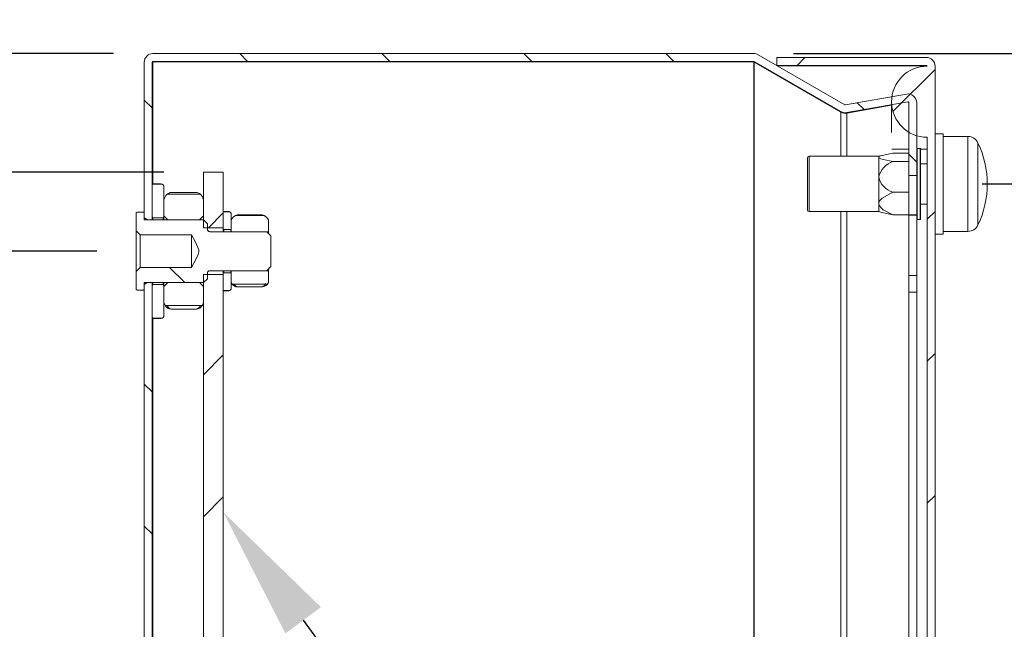
# Model space of a CAD drawing. Units: inches. Extents: x 819 to 2499, y 2 to 1190.
# Drawn here: x 1019 to 1144, y 956 to 1033 of the extents above; entities that cross this region are included whole.
import ezdxf
from ezdxf import colors
from ezdxf.entities.mleader import LeaderData, LeaderLine
from ezdxf.math import Vec2, Vec3

# ---------------------------------------------------------------- set-up
doc = ezdxf.new("R2010")
doc.units = ezdxf.units.IN
doc.header["$MEASUREMENT"] = 0
doc.layers.add('Dimensions', color=7, linetype='Continuous')
doc.styles.get("Standard").update_dxf_attribs({"font": 'romans.shx', "width": 0.8})
doc.dimstyles.new('SLDDIMSTYLE2', dxfattribs={"dimscale": 5, "dimtxt": 2.5, "dimasz": 3.302, "dimexe": 1, "dimexo": 1, "dimgap": 0.926042, "dimtad": 1, "dimdec": 0, "dimrnd": 1e-09, "dimzin": 12, "dimdsep": 46, "dimtxsty": 'Standard', "dimcen": 2, "dimadec": 0, "dimazin": 3, "dimtfac": 1, "dimtdec": 0, "dimtmove": 0, "dimatfit": 0, "dimfxl": 1, "dimfrac": 2, "dimtolj": 1, "dimtzin": 12, "dimarcsym": 0})
pattern_1 = [(45, (59.053, 453.954), (-8.98026, 8.98026), [])]
pattern_2 = [(135, (59.053, 453.954), (-8.98026, -8.98026), [])]

# ---------------------------------------------------------------- blocks, each defined once
blk = doc.blocks.new('*D60')
at = {"layer": 'Defpoints', "color": 0, "transparency": 16777216}
for p in [(1042.25, 1013.76), (994.78, 883.76), (1042.25, 883.76)]:
    blk.add_point(p, dxfattribs=at)
at = {"layer": 'Dimensions', "color": 0, "lineweight": -2, "transparency": 16777216}
for p, q in [((1037.25, 1013.76), (989.78, 1013.76)), ((994.78, 997.25), (994.78, 900.27)), ((1037.25, 883.76), (989.78, 883.76))]:
    blk.add_line(p, q, dxfattribs=at)
at = {"layer": 'Dimensions', "color": 0, "transparency": 16777216}
for points in [[(992.03, 997.25), (997.53, 997.25), (994.78, 1013.76)], [(992.03, 900.27), (997.53, 900.27), (994.78, 883.76)]]:
    blk.add_solid(points, dxfattribs=at)
at = {"layer": 'Dimensions', "color": 0, "transparency": 16777216, "insert": (983.9, 948.76), "char_height": 12.5, "attachment_point": 5, "rotation": 90}
blk.add_mtext('\\A1;130', dxfattribs=at)
blk = doc.blocks.new('*D61')
at = {"layer": 'Defpoints', "color": 0, "transparency": 16777216}
for p in [(964.78, 1028.76), (1035.85, 1028.76), (1033.75, 1003.76)]:
    blk.add_point(p, dxfattribs=at)
at = {"layer": 'Dimensions', "color": 0, "lineweight": -2, "transparency": 16777216}
for p, q in [((964.78, 1045.27), (964.78, 1061.78)), ((1030.85, 1028.76), (959.78, 1028.76)), ((964.78, 1003.76), (964.78, 1028.76)), ((1028.75, 1003.76), (959.78, 1003.76)), ((964.78, 987.25), (964.78, 970.74))]:
    blk.add_line(p, q, dxfattribs=at)
at = {"layer": 'Dimensions', "color": 0, "transparency": 16777216}
for points in [[(962.03, 1045.27), (967.53, 1045.27), (964.78, 1028.76)], [(962.03, 987.25), (967.53, 987.25), (964.78, 1003.76)]]:
    blk.add_solid(points, dxfattribs=at)
at = {"layer": 'Dimensions', "color": 0, "transparency": 16777216, "insert": (953.9, 1016.26), "char_height": 12.5, "attachment_point": 5, "rotation": 90}
blk.add_mtext('\\A1;25', dxfattribs=at)
blk = doc.blocks.new('*D63')
at = {"layer": 'Defpoints', "color": 0, "transparency": 16777216}
for p in [(1033.75, 1003.76), (964.78, 893.76), (1033.75, 893.76)]:
    blk.add_point(p, dxfattribs=at)
at = {"layer": 'Dimensions', "color": 0, "lineweight": -2, "transparency": 16777216}
for p, q in [((1028.75, 1003.76), (959.78, 1003.76)), ((964.78, 987.25), (964.78, 910.27)), ((1028.75, 893.76), (959.78, 893.76))]:
    blk.add_line(p, q, dxfattribs=at)
at = {"layer": 'Dimensions', "color": 0, "transparency": 16777216}
for points in [[(962.03, 987.25), (967.53, 987.25), (964.78, 1003.76)], [(962.03, 910.27), (967.53, 910.27), (964.78, 893.76)]]:
    blk.add_solid(points, dxfattribs=at)
at = {"layer": 'Dimensions', "color": 0, "transparency": 16777216, "insert": (953.9, 948.76), "char_height": 12.5, "attachment_point": 5, "rotation": 90}
blk.add_mtext('\\A1;110', dxfattribs=at)
blk = doc.blocks.new('*D65')
at = {"layer": 'Defpoints', "color": 0, "transparency": 16777216}
for p in [(1111.83, 1028.76), (1174.72, 1028.76), (1135.72, 1012.26)]:
    blk.add_point(p, dxfattribs=at)
at = {"layer": 'Dimensions', "color": 0, "lineweight": -2, "transparency": 16777216}
for p, q in [((1174.72, 1045.27), (1174.72, 1061.78)), ((1116.83, 1028.76), (1179.72, 1028.76)), ((1174.72, 1012.26), (1174.72, 1028.76)), ((1140.72, 1012.26), (1179.72, 1012.26)), ((1174.72, 995.75), (1174.72, 979.24))]:
    blk.add_line(p, q, dxfattribs=at)
at = {"layer": 'Dimensions', "color": 0, "transparency": 16777216}
for points in [[(1171.97, 1045.27), (1177.47, 1045.27), (1174.72, 1028.76)], [(1171.97, 995.75), (1177.47, 995.75), (1174.72, 1012.26)]]:
    blk.add_solid(points, dxfattribs=at)
at = {"layer": 'Dimensions', "color": 0, "transparency": 16777216, "insert": (1163.84, 1020.51), "char_height": 12.5, "attachment_point": 5, "rotation": 90}
blk.add_mtext('\\A1;16.5', dxfattribs=at)
blk = doc.blocks.new('*D66')
at = {"layer": 'Defpoints', "color": 0, "transparency": 16777216}
for p in [(1141.35, 1012.26), (1174.72, 1012.26), (1118.25, 898.76)]:
    blk.add_point(p, dxfattribs=at)
at = {"layer": 'Dimensions', "color": 0, "lineweight": -2, "transparency": 16777216}
for p, q in [((1146.35, 1012.26), (1179.72, 1012.26)), ((1174.72, 915.27), (1174.72, 995.75)), ((1123.25, 898.76), (1179.72, 898.76))]:
    blk.add_line(p, q, dxfattribs=at)
at = {"layer": 'Dimensions', "color": 0, "transparency": 16777216}
for points in [[(1171.97, 995.75), (1177.47, 995.75), (1174.72, 1012.26)], [(1171.97, 915.27), (1177.47, 915.27), (1174.72, 898.76)]]:
    blk.add_solid(points, dxfattribs=at)
at = {"layer": 'Dimensions', "color": 0, "transparency": 16777216, "insert": (1163.84, 955.51), "char_height": 12.5, "attachment_point": 5, "rotation": 90}
blk.add_mtext('\\A1;113.5', dxfattribs=at)

msp = doc.modelspace()

# ---------------------------------------------------------------- hatches: boundary and pattern name
at = {"linetype": 'Continuous', "lineweight": 18}
h = msp.add_hatch(dxfattribs=at)
h.set_pattern_fill('ANSI31', scale=4, angle=90, style=0)
h.set_pattern_definition(pattern_2)
edge = h.paths.add_edge_path(flags=0)
edge.add_line((1034.75, 1007.74), (1035.75, 1007.74))
edge.add_line((1035.75, 1007.74), (1035.75, 1027.66))
edge.add_arc((1035.85, 1027.66), 0.1, 90, 180, ccw=False)
edge.add_line((1035.85, 1027.76), (1111.83, 1027.76))
edge.add_arc((1111.83, 1027.66), 0.1, 60, 90, ccw=False)
edge.add_line((1111.88, 1027.74), (1122.85, 1021.41))
edge.add_arc((1123.4, 1022.36), 1.1, 240, 280)
edge.add_line((1123.6, 1021.28), (1131.3, 1022.64))
edge.add_arc((1131.32, 1022.54), 0.1, 0, 100, ccw=False)
edge.add_line((1131.42, 1022.54), (1131.42, 1013.33))
edge.add_line((1131.42, 1013.33), (1132.42, 1013.33))
edge.add_line((1132.42, 1013.33), (1132.42, 1022.54))
edge.add_arc((1131.32, 1022.54), 1.1, 360, 460)
edge.add_line((1131.13, 1023.62), (1123.42, 1022.26))
edge.add_arc((1123.4, 1022.36), 0.1, 240, 280, ccw=False)
edge.add_line((1123.35, 1022.28), (1112.38, 1028.61))
edge.add_arc((1111.83, 1027.66), 1.1, 60, 90)
edge.add_line((1111.83, 1028.76), (1035.85, 1028.76))
edge.add_arc((1035.85, 1027.66), 1.1, 90, 180)
edge.add_line((1034.75, 1027.66), (1034.75, 1007.74))
h = msp.add_hatch(dxfattribs=at)
h.set_pattern_fill('ANSI31', scale=4, style=0)
h.set_pattern_definition(pattern_1)
edge = h.paths.add_edge_path(flags=0)
edge.add_line((1134.75, 870.36), (1134.75, 1027.16))
edge.add_arc((1133.65, 1027.16), 1.1, 0, 90)
edge.add_line((1133.65, 1028.26), (1114.75, 1028.26))
edge.add_line((1114.75, 1028.26), (1114.75, 1027.26))
edge.add_line((1114.75, 1027.26), (1133.65, 1027.26))
edge.add_arc((1133.65, 1027.16), 0.1, 0, 90, ccw=False)
edge.add_arc((1133.75, 1022.66), 4.5, 90, 270)
edge.add_line((1133.75, 1018.16), (1133.75, 879.36))
edge.add_arc((1133.75, 874.86), 4.5, 90, 270)
edge.add_arc((1133.65, 870.36), 0.1, 270, 360, ccw=False)
edge.add_line((1133.65, 870.26), (1114.75, 870.26))
edge.add_line((1114.75, 870.26), (1114.75, 869.26))
edge.add_line((1114.75, 869.26), (1133.65, 869.26))
edge.add_arc((1133.65, 870.36), 1.1, 270, 360)
h = msp.add_hatch(dxfattribs=at)
h.set_pattern_fill('ANSI31', scale=4, style=0)
h.set_pattern_definition(pattern_1)
h.paths.add_polyline_path([(1044.75, 1013.76), (1042.25, 1013.76), (1042.25, 1006.73), (1044.75, 1006.73)], flags=0)
h = msp.add_hatch(dxfattribs=at)
h.set_pattern_fill('ANSI31', scale=4, angle=90, style=0)
h.set_pattern_definition(pattern_2)
edge = h.paths.add_edge_path(flags=0)
edge.add_line((1033.75, 1001.19), (1033.75, 998.93))
edge.add_spline(control_points=[(1033.75, 998.93), (1033.78, 998.89), (1033.81, 998.86), (1033.85, 998.83)], knot_values=[0.025276, 0.025276, 0.025276, 0.025276, 0.025419, 0.025419, 0.025419, 0.025419], weights=[1, 1, 1, 1], degree=3, periodic=0)
edge.add_line((1033.85, 998.83), (1034.65, 998.83))
edge.add_spline(control_points=[(1034.65, 998.83), (1034.68, 998.86), (1034.71, 998.89), (1034.75, 998.93)], knot_values=[0.011888, 0.011888, 0.011888, 0.011888, 0.01203, 0.01203, 0.01203, 0.01203], weights=[1, 1, 1, 1], degree=3, periodic=0)
edge.add_line((1034.75, 998.93), (1034.75, 999.55))
edge.add_spline(control_points=[(1034.75, 999.55), (1034.88, 999.63), (1035.01, 999.7), (1035.15, 999.78)], knot_values=[0.008301, 0.008301, 0.008301, 0.008301, 0.008763, 0.008763, 0.008763, 0.008763], weights=[1, 1, 1, 1], degree=3, periodic=0)
edge.add_line((1035.15, 999.78), (1042.25, 999.78))
edge.add_spline(control_points=[(1042.25, 999.78), (1042.41, 999.95), (1042.58, 1000.12), (1042.75, 1000.28)], knot_values=[0.009619, 0.009619, 0.009619, 0.009619, 0.010329, 0.010329, 0.010329, 0.010329], weights=[1, 1, 1, 1], degree=3, periodic=0)
edge.add_line((1042.75, 1000.28), (1042.75, 1000.99))
edge.add_spline(control_points=[(1042.75, 1000.99), (1042.75, 1001.01), (1042.75, 1001.04), (1042.75, 1001.06), (1042.76, 1001.09), (1042.78, 1001.12), (1042.79, 1001.15), (1042.81, 1001.18), (1042.83, 1001.21), (1042.86, 1001.23), (1042.89, 1001.25), (1042.92, 1001.27), (1042.95, 1001.28), (1042.98, 1001.29), (1043.01, 1001.29), (1043.05, 1001.29)], knot_values=[0.000091, 0.000091, 0.000091, 0.000091, 0.000162, 0.000162, 0.000162, 0.000265, 0.000265, 0.000265, 0.000366, 0.000366, 0.000366, 0.000467, 0.000467, 0.000467, 0.000567, 0.000567, 0.000567, 0.000567], weights=[1, 1, 1, 1, 1, 1, 1, 1, 1, 1, 1, 1, 1, 1, 1, 1], degree=3, periodic=0)
edge.add_line((1043.05, 1001.29), (1050.25, 1001.29))
edge.add_spline(control_points=[(1050.25, 1001.29), (1050.41, 1001.46), (1050.58, 1001.63), (1050.75, 1001.8)], knot_values=[0.006031, 0.006031, 0.006031, 0.006031, 0.006744, 0.006744, 0.006744, 0.006744], weights=[1, 1, 1, 1], degree=3, periodic=0)
edge.add_line((1050.75, 1001.8), (1050.75, 1005.71))
edge.add_spline(control_points=[(1050.75, 1005.71), (1050.58, 1005.88), (1050.42, 1006.05), (1050.26, 1006.21), (1050.25, 1006.21), (1050.25, 1006.22), (1050.25, 1006.22)], knot_values=[0.011843, 0.011843, 0.011843, 0.011843, 0.012542, 0.012542, 0.012542, 0.012559, 0.012559, 0.012559, 0.012559], weights=[1, 1, 1, 1, 1, 1, 1], degree=3, periodic=0)
edge.add_line((1050.25, 1006.22), (1043.05, 1006.22))
edge.add_spline(control_points=[(1043.05, 1006.22), (1043.04, 1006.22), (1043.03, 1006.22), (1043.02, 1006.22), (1042.98, 1006.23), (1042.95, 1006.24), (1042.92, 1006.25), (1042.89, 1006.27), (1042.86, 1006.29), (1042.84, 1006.31), (1042.81, 1006.34), (1042.79, 1006.36), (1042.78, 1006.4), (1042.76, 1006.43), (1042.75, 1006.46), (1042.75, 1006.49), (1042.75, 1006.51), (1042.75, 1006.52), (1042.75, 1006.53)], knot_values=[0, 0, 0, 0, 0.000031, 0.000031, 0.000031, 0.000133, 0.000133, 0.000133, 0.000237, 0.000237, 0.000237, 0.000341, 0.000341, 0.000341, 0.000445, 0.000445, 0.000445, 0.000478, 0.000478, 0.000478, 0.000478], weights=[1, 1, 1, 1, 1, 1, 1, 1, 1, 1, 1, 1, 1, 1, 1, 1, 1, 1, 1], degree=3, periodic=0)
edge.add_line((1042.75, 1006.53), (1042.75, 1007.23))
edge.add_spline(control_points=[(1042.75, 1007.23), (1042.58, 1007.4), (1042.41, 1007.57), (1042.25, 1007.74)], knot_values=[0.0197, 0.0197, 0.0197, 0.0197, 0.02041, 0.02041, 0.02041, 0.02041], weights=[1, 1, 1, 1], degree=3, periodic=0)
edge.add_line((1042.25, 1007.74), (1035.15, 1007.74))
edge.add_spline(control_points=[(1035.15, 1007.74), (1035.01, 1007.81), (1034.88, 1007.89), (1034.75, 1007.97)], knot_values=[0.023572, 0.023572, 0.023572, 0.023572, 0.024031, 0.024031, 0.024031, 0.024031], weights=[1, 1, 1, 1], degree=3, periodic=0)
edge.add_line((1034.75, 1007.97), (1034.75, 1008.59))
edge.add_spline(control_points=[(1034.75, 1008.59), (1034.71, 1008.62), (1034.68, 1008.66), (1034.65, 1008.69)], knot_values=[0.025276, 0.025276, 0.025276, 0.025276, 0.025419, 0.025419, 0.025419, 0.025419], weights=[1, 1, 1, 1], degree=3, periodic=0)
edge.add_line((1034.65, 1008.69), (1033.85, 1008.69))
edge.add_spline(control_points=[(1033.85, 1008.69), (1033.81, 1008.66), (1033.78, 1008.62), (1033.75, 1008.59)], knot_values=[0.011888, 0.011888, 0.011888, 0.011888, 0.01203, 0.01203, 0.01203, 0.01203], weights=[1, 1, 1, 1], degree=3, periodic=0)
edge.add_line((1033.75, 1008.59), (1033.75, 1006.32))
edge.add_spline(control_points=[(1033.75, 1006.32), (1033.91, 1006.16), (1034.08, 1005.99), (1034.25, 1005.82)], knot_values=[0.00627, 0.00627, 0.00627, 0.00627, 0.006983, 0.006983, 0.006983, 0.006983], weights=[1, 1, 1, 1], degree=3, periodic=0)
edge.add_line((1034.25, 1005.82), (1040.71, 1005.82))
edge.add_spline(control_points=[(1040.71, 1005.82), (1040.88, 1005.51), (1041.06, 1005.19), (1041.23, 1004.88), (1041.39, 1004.58), (1041.58, 1004.28), (1041.66, 1003.94), (1041.68, 1003.85), (1041.68, 1003.75), (1041.67, 1003.66), (1041.66, 1003.55), (1041.62, 1003.44), (1041.58, 1003.33), (1041.5, 1003.14), (1041.4, 1002.96), (1041.3, 1002.77), (1041.11, 1002.41), (1040.91, 1002.06), (1040.71, 1001.7)], knot_values=[0, 0, 0, 0, 0.001072, 0.001072, 0.001072, 0.002107, 0.002107, 0.002107, 0.002387, 0.002387, 0.002387, 0.002726, 0.002726, 0.002726, 0.003343, 0.003343, 0.003343, 0.004553, 0.004553, 0.004553, 0.004553], weights=[1, 1, 1, 1, 1, 1, 1, 1, 1, 1, 1, 1, 1, 1, 1, 1, 1, 1, 1], degree=3, periodic=0)
edge.add_line((1040.71, 1001.7), (1034.25, 1001.7))
edge.add_spline(control_points=[(1034.25, 1001.7), (1034.08, 1001.53), (1033.91, 1001.36), (1033.75, 1001.19)], knot_values=[0.012372, 0.012372, 0.012372, 0.012372, 0.013087, 0.013087, 0.013087, 0.013087], weights=[1, 1, 1, 1], degree=3, periodic=0)
h = msp.add_hatch(dxfattribs=at)
h.set_pattern_fill('ANSI31', scale=4, angle=90, style=0)
h.set_pattern_definition(pattern_2)
h.paths.add_polyline_path([(1035.75, 999.78), (1034.75, 999.78), (1034.75, 897.74), (1035.75, 897.74)], flags=0)
h = msp.add_hatch(dxfattribs=at)
h.set_pattern_fill('ANSI31', scale=4, style=0)
h.set_pattern_definition(pattern_1)
h.paths.add_polyline_path([(1044.75, 896.73), (1044.75, 1000.79), (1042.25, 1000.79), (1042.25, 896.73)], flags=0)

# ---------------------------------------------------------------- linework, layer by layer
at = {"color": 7, "linetype": 'Continuous', "lineweight": 18}
for p, q in [((1035.85, 1028.76), (1111.83, 1028.76)), ((1123.35, 1022.28), (1112.38, 1028.61)), ((1034.75, 1007.74), (1034.75, 1027.66)), ((1035.75, 1007.74), (1035.75, 1027.66)), ((1035.85, 1027.76), (1111.83, 1027.76)), ((1111.83, 1027.69), (1035.85, 1027.69)), ((1035.85, 1027.69), (1035.85, 1012.26)), ((1111.99, 1027.68), (1111.83, 1027.69)), ((1111.83, 1027.69), (1111.83, 869.83)), ((1122.85, 1021.41), (1111.88, 1027.74)), ((1111.88, 1027.67), (1122.85, 1021.34)), ((1112.01, 1027.67), (1111.88, 1027.67)), ((1111.88, 1027.67), (1111.88, 869.84)), ((1114.75, 1027.26), (1114.75, 1028.26)), ((1114.75, 1028.26), (1133.65, 1028.26)), ((1114.75, 1027.26), (1133.65, 1027.26)), ((1133.65, 1027.19), (1114.85, 1027.19)), ((1133.74, 1027.19), (1133.65, 1027.19)), ((1133.65, 1027.19), (1133.65, 1027.16)), ((1134.75, 870.36), (1134.75, 1027.16)), ((1131.13, 1023.62), (1123.42, 1022.26)), ((1123.42, 1021.21), (1129.25, 1022.24)), ((1131.3, 1022.64), (1123.6, 1021.28)), ((1123.6, 1021.21), (1129.25, 1022.21)), ((1129.25, 1022.24), (1129.25, 1018.76)), ((1131.42, 1022.54), (1131.42, 1013.33)), ((1132.42, 1022.54), (1132.42, 1013.33)), ((1123.42, 1021.21), (1123.6, 1021.21)), ((1135.75, 1018.61), (1134.75, 1018.61)), ((1135.75, 1018.61), (1135.75, 1005.91)), ((1133.75, 879.36), (1133.75, 1018.16)), ((1138.9, 1018.26), (1135.75, 1018.26)), ((1128.03, 1015.88), (1127.62, 1015.76)), ((1131.42, 1016.16), (1129.42, 1016.16)), ((1132.87, 1016.76), (1132.47, 1016.76)), ((1132.92, 1016.71), (1132.92, 1007.81)), ((1118.62, 1013.11), (1118.62, 1015.56)), ((1127.62, 1015.76), (1118.82, 1015.76)), ((1127.62, 1015.64), (1127.62, 1015.76)), ((1127.62, 1013.16), (1127.62, 1015.64)), ((1131.42, 1015.12), (1129.42, 1015.12)), ((1133.75, 1014.81), (1132.92, 1014.81)), ((1042.25, 1013.76), (1044.75, 1013.76)), ((1042.25, 1006.73), (1042.25, 1013.76)), ((1044.75, 1006.73), (1044.75, 1013.76)), ((1035.85, 1012.25), (1035.75, 1012.15)), ((1035.75, 1008.09), (1035.75, 1012.15)), ((1036.85, 1012.26), (1035.85, 1012.26)), ((1035.85, 1012.26), (1035.85, 1012.25)), ((1035.85, 1012.25), (1036.85, 1012.25)), ((1118.62, 1008.96), (1118.62, 1013.11)), ((1127.62, 1009.78), (1127.62, 1013.16)), ((1132.42, 1013.33), (1131.42, 1013.33)), ((1131.42, 1013.33), (1131.42, 1008.37)), ((1132.42, 1013.33), (1132.42, 1008.37)), ((1037.25, 1008.09), (1037.25, 1011.85)), ((1041.85, 1010.97), (1037.65, 1010.97)), ((1041.33, 1011.2), (1038.17, 1011.2)), ((1131.42, 1011.21), (1129.42, 1011.21)), ((1037.25, 1008.24), (1037.25, 1010.24)), ((1042.25, 1008.24), (1042.25, 1010.24)), ((1127.62, 1008.76), (1127.62, 1009.78)), ((1132.92, 1009.71), (1133.75, 1009.71)), ((1033.85, 1008.69), (1033.75, 1008.59)), ((1033.75, 1006.32), (1033.75, 1008.59)), ((1034.65, 1008.71), (1033.85, 1008.71)), ((1033.85, 1008.71), (1033.85, 1008.69)), ((1033.85, 1008.69), (1034.65, 1008.69)), ((1034.65, 1008.69), (1034.65, 1008.71)), ((1034.75, 1008.59), (1034.65, 1008.69)), ((1034.75, 1007.97), (1034.75, 1008.59)), ((1044.8, 1008.74), (1044.75, 1008.69)), ((1044.75, 1006.53), (1044.75, 1008.69)), ((1045.45, 1008.76), (1044.8, 1008.76)), ((1044.8, 1008.74), (1045.45, 1008.74)), ((1045.75, 1006.53), (1045.75, 1008.44)), ((1118.82, 1008.76), (1127.62, 1008.76)), ((1127.62, 1008.76), (1128.03, 1008.63)), ((1034.75, 1007.97), (1035.15, 1007.74)), ((1035.75, 1007.74), (1034.75, 1007.74)), ((1035.15, 1007.74), (1042.25, 1007.74)), ((1035.75, 1008.09), (1035.85, 1007.99)), ((1035.85, 1007.99), (1035.85, 1007.74)), ((1035.85, 1007.99), (1037.15, 1007.99)), ((1037.15, 1007.99), (1037.25, 1008.09)), ((1037.15, 1007.74), (1037.15, 1007.99)), ((1037.25, 1008.24), (1037.75, 1007.74)), ((1037.25, 1008.09), (1037.25, 1007.76)), ((1041.75, 1007.74), (1037.75, 1007.74)), ((1041.75, 1007.74), (1042.25, 1008.24)), ((1042.75, 1007.23), (1042.25, 1007.74)), ((1042.75, 1006.53), (1042.75, 1007.23)), ((1045.75, 1006.22), (1045.75, 1007.74)), ((1049.9, 1008.26), (1046.29, 1008.26)), ((1049.67, 1008.34), (1046.52, 1008.34)), ((1049.67, 1008.34), (1049.9, 1008.26)), ((1050.45, 1006.22), (1050.45, 1007.74)), ((1131.42, 1008.35), (1129.42, 1008.35)), ((1131.42, 1008.37), (1132.42, 1008.37)), ((1131.42, 1008.3), (1131.42, 1008.37)), ((1131.42, 1008.3), (1132.42, 1008.3)), ((1131.42, 1008.3), (1131.42, 1000.69)), ((1132.42, 1008.3), (1132.42, 1008.37)), ((1132.42, 1008.3), (1132.42, 1000.69)), ((1132.47, 1007.76), (1132.87, 1007.76)), ((1033.75, 1006.32), (1034.25, 1005.82)), ((1033.75, 1001.19), (1033.75, 1006.32)), ((1042.25, 1006.73), (1044.75, 1006.73)), ((1043.05, 1006.22), (1050.25, 1006.22)), ((1044.75, 1006.53), (1044.8, 1006.48)), ((1044.75, 1006.22), (1044.75, 1006.53)), ((1044.8, 1006.48), (1044.8, 1006.22)), ((1044.8, 1006.48), (1045.7, 1006.48)), ((1045.7, 1006.48), (1045.75, 1006.53)), ((1045.7, 1006.22), (1045.7, 1006.48)), ((1050.45, 1006.22), (1045.75, 1006.22)), ((1050.45, 1006.06), (1050.45, 1006.22)), ((1134.75, 1005.91), (1135.75, 1005.91)), ((1135.75, 1006.26), (1138.9, 1006.26)), ((1040.71, 1005.82), (1034.25, 1005.82)), ((1034.25, 1005.82), (1034.25, 1001.7)), ((1040.71, 1001.7), (1040.71, 1005.82)), ((1050.75, 1001.8), (1050.75, 1005.71)), ((1034.25, 1001.7), (1033.75, 1001.19)), ((1033.75, 998.93), (1033.75, 1001.19)), ((1034.25, 1001.7), (1040.71, 1001.7)), ((1042.75, 1000.28), (1042.75, 1000.99)), ((1050.25, 1001.29), (1043.05, 1001.29)), ((1044.75, 1000.99), (1044.75, 1001.29)), ((1044.8, 1001.04), (1044.75, 1000.99)), ((1044.75, 998.83), (1044.75, 1000.99)), ((1044.8, 1001.29), (1044.8, 1001.04)), ((1045.7, 1001.04), (1044.8, 1001.04)), ((1045.7, 1001.04), (1045.7, 1001.29)), ((1045.75, 1000.99), (1045.7, 1001.04)), ((1045.75, 1001.29), (1050.45, 1001.29)), ((1045.75, 999.78), (1045.75, 1001.29)), ((1045.75, 999.08), (1045.75, 1000.99)), ((1050.25, 1001.29), (1050.75, 1001.8)), ((1050.45, 1001.29), (1050.45, 1001.46)), ((1050.45, 999.78), (1050.45, 1001.29)), ((1035.15, 999.78), (1034.75, 999.55)), ((1034.75, 999.78), (1035.75, 999.78)), ((1034.75, 897.74), (1034.75, 999.78)), ((1042.25, 999.78), (1035.15, 999.78)), ((1035.75, 897.74), (1035.75, 999.78)), ((1035.85, 999.78), (1035.85, 999.53)), ((1037.15, 999.53), (1037.15, 999.78)), ((1037.75, 999.78), (1037.25, 999.28)), ((1037.25, 999.76), (1037.25, 999.43)), ((1037.75, 999.78), (1041.75, 999.78)), ((1042.25, 999.28), (1041.75, 999.78)), ((1044.75, 1000.79), (1042.25, 1000.79)), ((1042.25, 896.73), (1042.25, 1000.79)), ((1042.25, 999.78), (1042.75, 1000.28)), ((1044.75, 896.73), (1044.75, 1000.79)), ((1045.87, 999.6), (1045.75, 999.78)), ((1050.45, 999.78), (1050.32, 999.6)), ((1131.42, 1000.69), (1132.42, 1000.69)), ((1131.42, 998.57), (1131.42, 1000.69)), ((1132.42, 1000.69), (1132.42, 998.57)), ((1033.75, 998.93), (1033.85, 998.83)), ((1034.65, 998.83), (1033.85, 998.83)), ((1033.85, 998.83), (1033.85, 998.82)), ((1033.85, 998.81), (1034.65, 998.81)), ((1033.85, 998.81), (1033.85, 998.81)), ((1034.65, 998.83), (1034.75, 998.93)), ((1034.65, 998.81), (1034.65, 998.83)), ((1034.75, 998.93), (1034.75, 999.55)), ((1035.85, 999.53), (1035.75, 999.43)), ((1035.75, 995.37), (1035.75, 999.43)), ((1037.15, 999.53), (1035.85, 999.53)), ((1037.25, 999.43), (1037.15, 999.53)), ((1037.25, 995.67), (1037.25, 999.43)), ((1037.25, 997.27), (1037.25, 999.28)), ((1042.25, 997.27), (1042.25, 999.28)), ((1044.75, 998.83), (1044.8, 998.78)), ((1045.45, 998.78), (1044.8, 998.78)), ((1044.8, 998.78), (1044.8, 998.76)), ((1044.8, 998.76), (1045.45, 998.76)), ((1050.32, 999.6), (1045.87, 999.6)), ((1049.67, 999.24), (1046.52, 999.24)), ((1132.42, 998.57), (1131.42, 998.57)), ((1131.42, 998.57), (1131.42, 902.76)), ((1132.42, 998.57), (1132.42, 902.76)), ((1037.38, 996.89), (1037.25, 997.27)), ((1042.12, 996.89), (1037.38, 996.89)), ((1041.33, 996.42), (1038.17, 996.42)), ((1035.75, 995.37), (1035.85, 995.27)), ((1036.85, 995.27), (1035.85, 995.27)), ((1035.85, 995.27), (1035.85, 995.26)), ((1035.85, 995.26), (1036.85, 995.26)), ((1035.85, 995.26), (1035.85, 902.26))]:
    msp.add_line(p, q, dxfattribs=at)
at = {"color": 8, "linetype": 'Continuous', "lineweight": 15}
for p, q in [((1122.85, 1021.34), (1122.85, 1015.76)), ((1123.6, 1021.21), (1123.6, 1015.76)), ((1138.9, 1006.26), (1138.9, 1018.26)), ((1140.16, 1017.46), (1140.16, 1007.05)), ((1129.26, 1016.66), (1131.42, 1016.66)), ((1132.47, 1016.76), (1132.47, 1007.76)), ((1132.87, 1007.76), (1132.87, 1016.76)), ((1132.92, 1016.66), (1133.75, 1016.66)), ((1118.82, 1015.76), (1118.82, 1013.16)), ((1118.82, 1013.16), (1118.82, 1008.76)), ((1122.85, 1008.76), (1122.85, 902.76)), ((1123.6, 1008.76), (1123.6, 902.76))]:
    msp.add_line(p, q, dxfattribs=at)
at = {"color": 7, "linetype": 'Continuous', "lineweight": 18, "flags": 128}
for points in [[(1111.88, 1027.67), (1111.86, 1027.68), (1111.83, 1027.69)], [(1127.62, 1015.64), (1127.63, 1015.67), (1127.72, 1015.76), (1128.04, 1015.88), (1129.42, 1016.16)], [(1129.42, 1015.12), (1128.2, 1015.35), (1127.87, 1015.45), (1127.65, 1015.57), (1127.62, 1015.64)], [(1041.85, 1010.97), (1042.11, 1010.63), (1042.25, 1010.24)], [(1127.62, 1009.78), (1127.63, 1009.86), (1127.72, 1010.11), (1128.04, 1010.45), (1129.42, 1011.21)], [(1129.42, 1008.35), (1128.2, 1008.99), (1127.87, 1009.27), (1127.65, 1009.6), (1127.62, 1009.78)], [(1128.03, 1008.63), (1128.04, 1008.63), (1129.42, 1008.35)], [(1045.75, 1007.74), (1045.98, 1008.04), (1046.29, 1008.26)], [(1046.29, 1008.26), (1046.34, 1008.28), (1046.52, 1008.34)], [(1049.9, 1008.26), (1050.25, 1008), (1050.45, 1007.74)], [(1050.75, 1005.71), (1050.26, 1006.21), (1050.25, 1006.22)], [(1040.71, 1001.7), (1041.3, 1002.77), (1041.58, 1003.33), (1041.67, 1003.66), (1041.66, 1003.94), (1041.23, 1004.88), (1040.71, 1005.82)], [(1042.25, 997.27), (1042.17, 997.01), (1042.12, 996.89)], [(1038.17, 996.42), (1037.86, 996.59), (1037.61, 996.89)]]:
    msp.add_lwpolyline(points, dxfattribs=at)
at = {"color": 7, "linetype": 'Continuous', "lineweight": 18}
for centre, radius, start, end in [((1035.85, 1027.66), 1.1, 90, 180), ((1111.83, 1027.66), 1.1, 60, 90), ((1035.85, 1027.66), 0.1, 90, 180), ((1111.83, 1027.66), 0.1, 60, 90), ((1133.75, 1022.66), 4.5, 90, 270), ((1133.65, 1027.16), 1.1, 0, 90), ((1133.65, 1027.16), 0.1, 0, 90), ((1131.32, 1022.54), 1.1, 360, 100), ((1123.4, 1022.36), 0.1, 240, 280), ((1131.32, 1022.54), 0.1, 360, 100), ((1123.4, 1022.36), 1.1, 240, 280), ((1123.41, 1022.31), 1.12, 240.3977, 279.6023), ((1138.9, 1016.86), 1.4, 25.5898, 90), ((1129.3, 1012.26), 12.05, 334.4102, 25.5898), ((1132.47, 1016.71), 0.05, 90, 180), ((1132.87, 1016.71), 0.05, 0, 90), ((1118.82, 1015.56), 0.2, 90, 180), ((1130.44, 1012.37), 2.93, 110.346, 164.2901), ((1036.85, 1011.85), 0.4, 359.9643, 89.9632), ((1130.17, 1013.71), 2.61, 192.1468, 253.2172), ((1038.5, 1010.02), 1.27, 132.131, 170.0332), ((1038.4, 1009.98), 1.24, 100.6363, 127.3154), ((1041.1, 1009.99), 1.23, 52.5778, 79.4705), ((1045.45, 1008.44), 0.301, 359.8914, 89.8952), ((1118.82, 1008.96), 0.2, 180, 270), ((1132.47, 1007.81), 0.05, 180, 270), ((1132.87, 1007.81), 0.05, 270, 360), ((1043.05, 1006.53), 0.302, 179.6542, 269.625), ((1138.9, 1007.66), 1.4, 270, 334.4102), ((1043.05, 1000.99), 0.302, 90.4344, 180.2871), ((1045.45, 999.08), 0.301, 270.1184, 0.0943), ((1046.53, 1000), 0.758, 215.9896, 269.6302), ((1046.8, 1000.02), 0.823, 210.3395, 250.3379), ((1049.29, 1000.17), 1, 292.0778, 329.2819), ((1049.53, 1000.31), 1.08, 277.4772, 315.4482), ((1038.21, 997.34), 0.92, 206.5882, 267.547), ((1041.25, 997.39), 0.975, 274.1646, 331.5216), ((1040.97, 997.4), 1.05, 289.9513, 330.922), ((1036.85, 995.67), 0.4, 270.041, 0.0314)]:
    msp.add_arc(centre, radius, start, end, dxfattribs=at)

# ---------------------------------------------------------------- dimensions: what is measured, and where the dimension line sits
at = {"layer": 'Dimensions'}
dim = msp.add_linear_dim(base=(964.78, 1028.76), p1=(1033.75, 1003.76), p2=(1035.85, 1028.76), angle=90, dimstyle='SLDDIMSTYLE2', dxfattribs=at)
dim.commit()
dim.dimension.update_dxf_attribs({"geometry": '*D61', "text_midpoint": (964.78, 1016.26), "dimtype": 160})
dim = msp.add_linear_dim(base=(1174.72, 1028.76), p1=(1135.72, 1012.26), p2=(1111.83, 1028.76), angle=90, text='16.5', dimstyle='SLDDIMSTYLE2', dxfattribs=at)
dim.commit()
dim.dimension.update_dxf_attribs({"geometry": '*D65', "text_midpoint": (1174.72, 1020.51), "dimtype": 160})
for base, p1, p2, picture, middle in [((994.78, 883.76), (1042.25, 1013.76), (1042.25, 883.76), '*D60', (983.9, 948.76)), ((964.78, 893.76), (1033.75, 1003.76), (1033.75, 893.76), '*D63', (953.9, 948.76))]:
    dim = msp.add_linear_dim(base=base, p1=p1, p2=p2, angle=90, dimstyle='SLDDIMSTYLE2', dxfattribs=at)
    dim.commit()
    dim.dimension.update_dxf_attribs({"geometry": picture, "text_midpoint": middle})
dim = msp.add_linear_dim(base=(1174.72, 1012.26), p1=(1118.25, 898.76), p2=(1141.35, 1012.26), angle=90, text='113.5', dimstyle='SLDDIMSTYLE2', dxfattribs=at)
dim.commit()
dim.dimension.update_dxf_attribs({"geometry": '*D66', "text_midpoint": (1163.84, 955.51)})

# ---------------------------------------------------------------- leaders
ml = msp.add_multileader_mtext('Standard', dxfattribs=at)
ml.set_content('INNER PLATE', color=256)
ml.set_leader_properties()
ml.build(insert=Vec2(0, 0))
ml.multileader.update_dxf_attribs({"dogleg_length": 0.36, "arrow_head_size": 17})
ctx = ml.context
ctx.base_point, ctx.char_height, ctx.arrow_head_size, ctx.landing_gap_size, ctx.plane_origin = Vec3(1209.38, 928.1), 12.5, 17, 7, Vec3(1044.75, 950.61)
notes = []
notes.append((ctx, [(1, (1, 1, 0), (1076.23, 928.1), (1, 0), 133.15, [(0, [(1044.75, 970.75)], 0, [])])]))
ctx.mtext.insert, ctx.mtext.width, ctx.mtext.flow_direction = Vec3(1216.38, 934.35), 218.0105, 5
for ctx, leaders in notes:
    for number, flags, end, landing, length, lines in leaders:
        leader = LeaderData()
        leader.index, (leader.has_last_leader_line, leader.has_dogleg_vector, leader.attachment_direction) = number, flags
        leader.last_leader_point, leader.dogleg_vector, leader.dogleg_length = Vec3(end), Vec3(landing), length
        for number, points, colour, breaks in lines:
            line = LeaderLine()
            line.index, line.vertices, line.color, line.breaks = number, Vec3.list(points), colors.encode_raw_color(colour), breaks
            leader.lines.append(line)
        ctx.leaders.append(leader)

doc.saveas('drawing.dxf')
